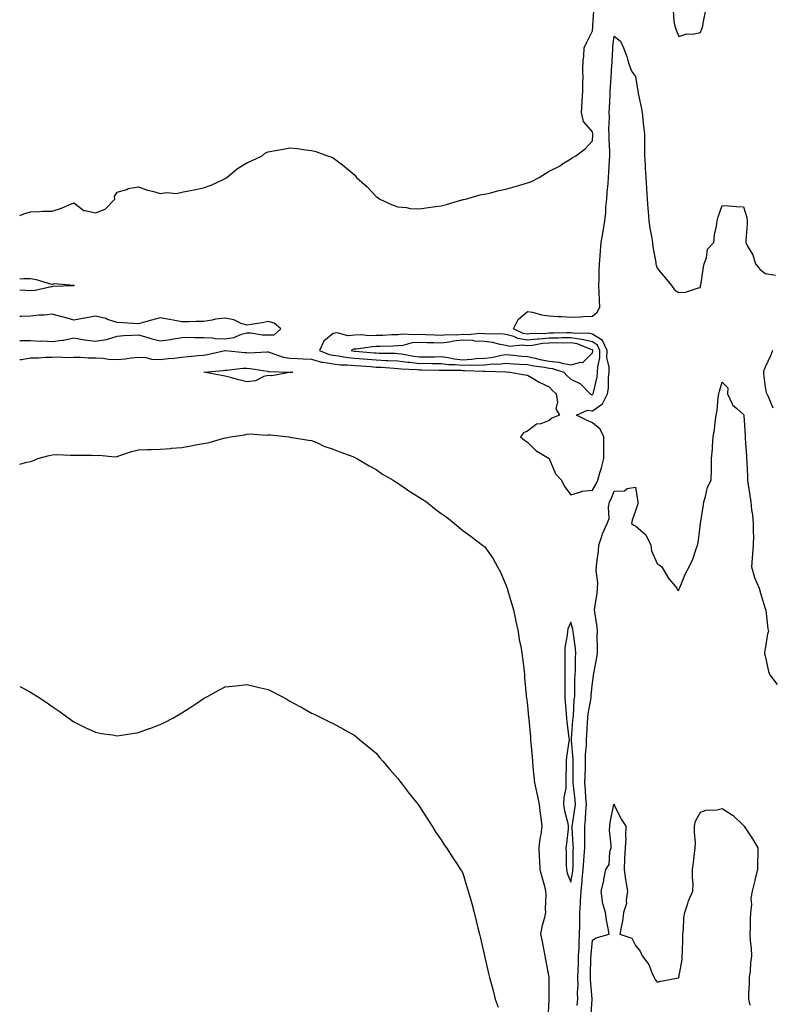
# Model space of a CAD drawing. Units: inches. Extents: x 984323 to 986963, y 7279418 to 7282058.
# Drawn here: x 984323 to 984671, y 7279920 to 7280375 of the extents above; entities that cross this region are included whole.
import ezdxf

# ---------------------------------------------------------------- set-up
doc = ezdxf.new("R2010")
doc.units = ezdxf.units.IN
doc.header["$MEASUREMENT"] = 0
doc.layers.add('Contour_98437279', color=7, linetype='Continuous', true_color=0x6e574e)

msp = doc.modelspace()

# ---------------------------------------------------------------- linework, layer by layer
at = {"layer": 'Contour_98437279'}
for points in [[(984323, 7280284.26, 3163), (984324.93, 7280285.04, 3163), (984328.05, 7280286.09, 3163), (984332.24, 7280286.11, 3163), (984333.67, 7280286.3, 3163), (984338.05, 7280286.31, 3163), (984342.3, 7280287.67, 3163), (984345.12, 7280288.99, 3163), (984348.05, 7280290.16, 3163), (984352.7, 7280286.57, 3163), (984353.31, 7280286.66, 3163), (984358.05, 7280285.49, 3163), (984362.64, 7280287.33, 3163), (984367.1, 7280291.92, 3163), (984366.89, 7280293.08, 3163), (984368.05, 7280295.09, 3163), (984372.52, 7280296.39, 3163), (984373.23, 7280296.74, 3163), (984378.05, 7280297.52, 3163), (984382.15, 7280296.02, 3163), (984384.44, 7280295.53, 3163), (984388.05, 7280294.47, 3163), (984391.06, 7280294.93, 3163), (984395.54, 7280294.43, 3163), (984398.05, 7280295.16, 3163), (984402.06, 7280295.93, 3163), (984403.72, 7280296.25, 3163), (984408.05, 7280297.09, 3163), (984411.58, 7280298.39, 3163), (984417.11, 7280300.98, 3163), (984418.05, 7280301.38, 3163), (984418.4, 7280301.57, 3163), (984418.91, 7280301.92, 3163), (984423.86, 7280306.11, 3163), (984428.05, 7280308.65, 3163), (984430.34, 7280309.63, 3163), (984435.18, 7280311.92, 3163), (984436.69, 7280313.28, 3163), (984438.05, 7280313.85, 3163), (984440.39, 7280314.26, 3163), (984444.92, 7280315.05, 3163), (984448.05, 7280315.64, 3163), (984451.5, 7280315.37, 3163), (984455.27, 7280314.7, 3163), (984458.05, 7280314.46, 3163), (984460.02, 7280313.89, 3163), (984465.49, 7280311.92, 3163), (984467.41, 7280311.28, 3163), (984468.05, 7280311.06, 3163), (984471.71, 7280308.26, 3163), (984473.24, 7280307.11, 3163), (984478.05, 7280302.93, 3163), (984478.51, 7280302.38, 3163), (984478.87, 7280301.92, 3163), (984483.79, 7280297.66, 3163), (984488.05, 7280293.17, 3163), (984488.71, 7280292.58, 3163), (984489.63, 7280291.92, 3163), (984495.39, 7280289.26, 3163), (984498.05, 7280288.27, 3163), (984501.98, 7280287.99, 3163), (984503.72, 7280287.59, 3163), (984508.05, 7280287.37, 3163), (984511.98, 7280287.99, 3163), (984514.41, 7280288.28, 3163), (984518.05, 7280288.8, 3163), (984520.59, 7280289.38, 3163), (984527.64, 7280291.51, 3163), (984528.05, 7280291.62, 3163), (984528.28, 7280291.69, 3163), (984529.35, 7280291.92, 3163), (984536.09, 7280293.88, 3163), (984538.05, 7280294.25, 3163), (984541.01, 7280294.88, 3163), (984544.16, 7280295.81, 3163), (984548.05, 7280296.48, 3163), (984552.26, 7280297.71, 3163), (984554.5, 7280298.37, 3163), (984558.05, 7280299.4, 3163), (984559.89, 7280300.08, 3163), (984563.46, 7280301.92, 3163), (984566.27, 7280303.7, 3163), (984568.05, 7280304.87, 3163), (984572.83, 7280307.14, 3163), (984574.28, 7280308.15, 3163), (984578.05, 7280310.55, 3163), (984578.84, 7280311.13, 3163), (984580.36, 7280311.92, 3163), (984584.76, 7280315.21, 3163), (984588.05, 7280318.91, 3163), (984588.21, 7280321.76, 3163), (984588.21, 7280321.92, 3163), (984588.2, 7280322.07, 3163), (984588.05, 7280323.02, 3163), (984583.87, 7280327.74, 3163), (984583.01, 7280331.92, 3163), (984583.26, 7280336.71, 3163), (984583.32, 7280337.19, 3163), (984583.61, 7280341.92, 3163), (984583.59, 7280346.38, 3163), (984583.7, 7280347.57, 3163), (984583.68, 7280351.92, 3163), (984583.8, 7280356.17, 3163), (984584.04, 7280357.91, 3163), (984584.18, 7280361.92, 3163), (984585.41, 7280364.56, 3163), (984588.05, 7280369.71, 3163), (984588.25, 7280371.72, 3163), (984588.26, 7280371.92, 3163), (984588.26, 7280372.13, 3163), (984588.84, 7280381.13, 3163)], [(984625.44, 7280379.31, 3163), (984625.78, 7280374.19, 3163), (984626.13, 7280371.92, 3163), (984626.63, 7280370.5, 3163), (984628.05, 7280367.16, 3163), (984631.7, 7280368.27, 3163), (984634.39, 7280368.26, 3163), (984638.05, 7280368.93, 3163), (984638.9, 7280371.07, 3163), (984639.17, 7280371.92, 3163), (984639.34, 7280373.21, 3163), (984640.57, 7280379.4, 3163)], [(984323, 7280217.72, 3162), (984323.91, 7280217.78, 3162), (984328.05, 7280218.43, 3162), (984331.49, 7280218.48, 3162), (984334.9, 7280218.77, 3162), (984338.05, 7280218.8, 3162), (984340.93, 7280219.04, 3162), (984344.81, 7280218.68, 3162), (984348.05, 7280218.86, 3162), (984351.17, 7280218.8, 3162), (984354.63, 7280218.5, 3162), (984358.05, 7280218.43, 3162), (984361.68, 7280218.29, 3162), (984364.06, 7280217.93, 3162), (984368.05, 7280217.8, 3162), (984371.89, 7280218.08, 3162), (984374.63, 7280218.5, 3162), (984378.05, 7280218.8, 3162), (984381.33, 7280218.64, 3162), (984384.05, 7280217.92, 3162), (984388.05, 7280217.8, 3162), (984391.78, 7280218.19, 3162), (984394.54, 7280218.41, 3162), (984398.05, 7280218.77, 3162), (984400.91, 7280219.06, 3162), (984405.65, 7280219.52, 3162), (984408.05, 7280219.76, 3162), (984409.93, 7280220.04, 3162), (984417.97, 7280221.92, 3162), (984418.06, 7280221.93, 3162), (984418.21, 7280221.92, 3162), (984427.04, 7280220.91, 3162), (984428.05, 7280220.92, 3162), (984429.1, 7280220.87, 3162), (984437.42, 7280221.29, 3162), (984438.05, 7280221.24, 3162), (984438.94, 7280221.03, 3162), (984444.98, 7280218.85, 3162), (984448.05, 7280218.35, 3162), (984451.8, 7280218.17, 3162), (984454.12, 7280217.99, 3162), (984458.05, 7280217.82, 3162), (984462.7, 7280216.57, 3162), (984463.42, 7280216.55, 3162), (984468.05, 7280215.71, 3162), (984471.45, 7280215.32, 3162), (984474.66, 7280215.31, 3162), (984478.05, 7280214.99, 3162), (984480.9, 7280214.77, 3162), (984485.51, 7280214.46, 3162), (984488.05, 7280214.26, 3162), (984490.3, 7280214.17, 3162), (984496.24, 7280213.73, 3162), (984498.05, 7280213.64, 3162), (984499.57, 7280213.44, 3162), (984506.84, 7280213.13, 3162), (984508.05, 7280212.99, 3162), (984509.13, 7280213, 3162), (984517.13, 7280212.84, 3162), (984518.05, 7280212.85, 3162), (984518.87, 7280212.74, 3162), (984527.24, 7280212.73, 3162), (984528.05, 7280212.64, 3162), (984528.81, 7280212.68, 3162), (984537.7, 7280212.27, 3162), (984538.05, 7280212.29, 3162), (984538.46, 7280212.33, 3162), (984547.99, 7280211.98, 3162), (984548.05, 7280211.99, 3162), (984548.11, 7280211.98, 3162), (984549.77, 7280211.92, 3162), (984556.81, 7280210.68, 3162), (984558.05, 7280210.49, 3162), (984561.42, 7280208.55, 3162), (984563.44, 7280207.31, 3162), (984568.05, 7280205.09, 3162), (984569.53, 7280203.4, 3162), (984571.25, 7280201.92, 3162), (984571.93, 7280198.04, 3162), (984571.09, 7280194.96, 3162), (984572.83, 7280191.92, 3162), (984569.29, 7280190.68, 3162), (984568.05, 7280189.45, 3162), (984564.16, 7280188.03, 3162), (984562.21, 7280187.76, 3162), (984558.05, 7280184.55, 3162), (984556.14, 7280183.83, 3162), (984554.73, 7280181.92, 3162), (984556.63, 7280180.5, 3162), (984558.05, 7280179.45, 3162), (984561.81, 7280175.68, 3162), (984567.97, 7280172, 3162), (984568.05, 7280171.95, 3162), (984568.06, 7280171.92, 3162), (984568.08, 7280171.89, 3162), (984571.01, 7280164.88, 3162), (984573.71, 7280161.92, 3162), (984575.19, 7280159.06, 3162), (984578.05, 7280155.15, 3162), (984582.64, 7280156.51, 3162), (984583.15, 7280156.82, 3162), (984588.05, 7280157.35, 3162), (984589.77, 7280160.2, 3162), (984590.5, 7280161.92, 3162), (984591.5, 7280165.37, 3162), (984592.3, 7280167.67, 3162), (984593.33, 7280171.92, 3162), (984593.29, 7280176.68, 3162), (984593.34, 7280177.21, 3162), (984593.29, 7280181.92, 3162), (984591.58, 7280185.45, 3162), (984588.05, 7280188.48, 3162), (984585.59, 7280189.46, 3162), (984580.65, 7280191.92, 3162), (984585.71, 7280194.26, 3162), (984588.05, 7280194.06, 3162), (984592.66, 7280197.31, 3162), (984595.08, 7280201.92, 3162), (984595.44, 7280204.53, 3162), (984595.54, 7280209.41, 3162), (984595.82, 7280211.92, 3162), (984595.85, 7280214.12, 3162), (984594.8, 7280218.67, 3162), (984594.82, 7280221.92, 3162), (984592.66, 7280226.53, 3162), (984588.05, 7280229.49, 3162), (984586.09, 7280229.96, 3162), (984580.16, 7280229.81, 3162), (984578.05, 7280230.14, 3162), (984576.24, 7280230.11, 3162), (984570.09, 7280229.88, 3162), (984568.05, 7280229.86, 3162), (984565.8, 7280229.67, 3162), (984560.25, 7280229.72, 3162), (984558.05, 7280229.51, 3162), (984555.94, 7280229.81, 3162), (984551.57, 7280231.92, 3162), (984553.68, 7280236.29, 3162), (984558.05, 7280240, 3162), (984560.35, 7280239.62, 3162), (984564.5, 7280238.37, 3162), (984568.05, 7280237.95, 3162), (984572.33, 7280237.64, 3162), (984573.72, 7280237.59, 3162), (984578.05, 7280237.26, 3162), (984582.52, 7280237.45, 3162), (984583.76, 7280237.63, 3162), (984588.05, 7280237.85, 3162), (984590.32, 7280239.65, 3162), (984591.46, 7280241.92, 3162), (984591.38, 7280245.25, 3162), (984591.13, 7280248.84, 3162), (984591.04, 7280251.92, 3162), (984591.19, 7280255.06, 3162), (984591.2, 7280258.77, 3162), (984591.37, 7280261.92, 3162), (984591.68, 7280265.55, 3162), (984591.82, 7280268.15, 3162), (984592.16, 7280271.92, 3162), (984593.03, 7280276.9, 3162), (984593.04, 7280276.93, 3162), (984593.82, 7280281.92, 3162), (984594.21, 7280285.76, 3162), (984594.34, 7280288.21, 3162), (984594.68, 7280291.92, 3162), (984594.84, 7280295.13, 3162), (984595.31, 7280299.18, 3162), (984595.45, 7280301.92, 3162), (984595.65, 7280304.32, 3162), (984595.91, 7280309.78, 3162), (984596.08, 7280311.92, 3162), (984596.08, 7280313.89, 3162), (984595.77, 7280319.64, 3162), (984595.77, 7280321.92, 3162), (984595.67, 7280324.3, 3162), (984595.96, 7280329.83, 3162), (984595.84, 7280331.92, 3162), (984595.92, 7280334.05, 3162), (984596.2, 7280340.07, 3162), (984596.27, 7280341.92, 3162), (984596.36, 7280343.61, 3162), (984596.89, 7280350.76, 3162), (984596.95, 7280351.92, 3162), (984597, 7280352.97, 3162), (984597.47, 7280361.34, 3162), (984597.49, 7280361.92, 3162), (984597.55, 7280362.42, 3162), (984598.05, 7280367.32, 3162), (984601.04, 7280364.91, 3162), (984602.39, 7280361.92, 3162), (984603.94, 7280357.81, 3162), (984604.64, 7280355.33, 3162), (984605.76, 7280351.92, 3162), (984606.63, 7280350.5, 3162), (984608.05, 7280348.68, 3162), (984608.95, 7280342.82, 3162), (984609.08, 7280341.92, 3162), (984609.29, 7280340.68, 3162), (984610.62, 7280334.49, 3162), (984611.02, 7280331.92, 3162), (984611.39, 7280328.58, 3162), (984611.73, 7280325.6, 3162), (984612.13, 7280321.92, 3162), (984612.15, 7280317.82, 3162), (984612.11, 7280315.98, 3162), (984612.13, 7280311.92, 3162), (984612.41, 7280307.56, 3162), (984612.42, 7280306.29, 3162), (984612.73, 7280301.92, 3162), (984613.02, 7280296.95, 3162), (984613.01, 7280296.88, 3162), (984613.38, 7280291.92, 3162), (984613.75, 7280287.62, 3162), (984613.83, 7280286.14, 3162), (984614.17, 7280281.92, 3162), (984614.66, 7280278.53, 3162), (984615.4, 7280274.57, 3162), (984615.81, 7280271.92, 3162), (984616.03, 7280269.9, 3162), (984617.37, 7280262.6, 3162), (984617.45, 7280261.92, 3162), (984617.51, 7280261.38, 3162), (984618.05, 7280259.93, 3162), (984621.7, 7280255.57, 3162), (984624.7, 7280251.92, 3162), (984626.09, 7280249.96, 3162), (984628.05, 7280248.65, 3162), (984631.07, 7280248.9, 3162), (984637.08, 7280250.95, 3162), (984638.05, 7280251.08, 3162), (984638.14, 7280251.83, 3162), (984638.15, 7280251.92, 3162), (984638.17, 7280252.04, 3162), (984639.49, 7280260.48, 3162), (984639.84, 7280261.92, 3162), (984640.88, 7280264.75, 3162), (984641.24, 7280268.73, 3162), (984644.29, 7280271.92, 3162), (984644.63, 7280275.34, 3162), (984645.46, 7280279.33, 3162), (984645.76, 7280281.92, 3162), (984646.21, 7280283.76, 3162), (984648.05, 7280288.97, 3162), (984651.15, 7280288.82, 3162), (984654.56, 7280288.43, 3162), (984658.05, 7280288.31, 3162), (984659.51, 7280283.38, 3162), (984659.65, 7280281.92, 3162), (984659.63, 7280280.34, 3162), (984659.01, 7280272.88, 3162), (984659, 7280271.92, 3162), (984659.87, 7280270.1, 3162), (984662.3, 7280266.17, 3162), (984663.47, 7280261.92, 3162), (984665.6, 7280259.47, 3162), (984668.05, 7280257.45, 3162), (984672.79, 7280256.66, 3162)], [(984323, 7280249.93, 3163), (984325.92, 7280249.79, 3163), (984328.05, 7280249.71, 3163), (984330.16, 7280249.81, 3163), (984337.64, 7280251.51, 3163), (984338.05, 7280251.54, 3163), (984338.35, 7280251.62, 3163), (984348.05, 7280251.91, 3163), (984348.28, 7280251.92, 3163), (984348.08, 7280251.95, 3163), (984348.05, 7280252.14, 3163), (984348.01, 7280251.96, 3163), (984338.89, 7280252.76, 3163), (984338.05, 7280252.42, 3163), (984337.42, 7280252.55, 3163), (984330.76, 7280254.63, 3163), (984328.05, 7280255.06, 3163), (984324.96, 7280255.01, 3163), (984323, 7280254.87, 3163)], [(984323, 7280226.57, 3163), (984323.39, 7280226.58, 3163), (984328.05, 7280226.53, 3163), (984332.42, 7280226.29, 3163), (984333.66, 7280226.31, 3163), (984338.05, 7280226.1, 3163), (984342.88, 7280226.75, 3163), (984343.23, 7280226.74, 3163), (984348.05, 7280227.7, 3163), (984352.97, 7280226.84, 3163), (984353.14, 7280226.83, 3163), (984358.05, 7280226.16, 3163), (984363.01, 7280226.96, 3163), (984363.18, 7280227.05, 3163), (984368.05, 7280228.5, 3163), (984371.19, 7280228.78, 3163), (984375.08, 7280228.95, 3163), (984378.05, 7280229.2, 3163), (984381.9, 7280228.07, 3163), (984383.65, 7280227.52, 3163), (984388.05, 7280226.33, 3163), (984392.92, 7280227.05, 3163), (984393.25, 7280227.12, 3163), (984398.05, 7280227.92, 3163), (984401.97, 7280228, 3163), (984403.99, 7280227.86, 3163), (984408.05, 7280227.93, 3163), (984412.24, 7280227.73, 3163), (984413.54, 7280227.41, 3163), (984418.05, 7280227.27, 3163), (984422.11, 7280227.86, 3163), (984425.64, 7280229.51, 3163), (984428.05, 7280230.13, 3163), (984429.94, 7280230.03, 3163), (984435.33, 7280229.2, 3163), (984438.05, 7280229.08, 3163), (984440.75, 7280229.22, 3163), (984443.92, 7280231.92, 3163), (984440.7, 7280234.57, 3163), (984438.05, 7280235.28, 3163), (984435.2, 7280234.77, 3163), (984430.07, 7280233.94, 3163), (984428.05, 7280233.59, 3163), (984425.56, 7280234.41, 3163), (984422.16, 7280236.03, 3163), (984418.05, 7280236.9, 3163), (984413.65, 7280236.32, 3163), (984412.07, 7280235.94, 3163), (984408.05, 7280235.3, 3163), (984404.64, 7280235.33, 3163), (984401.25, 7280235.12, 3163), (984398.05, 7280235.15, 3163), (984394.08, 7280235.89, 3163), (984392.35, 7280236.22, 3163), (984388.05, 7280237.01, 3163), (984384.03, 7280235.94, 3163), (984381.29, 7280235.16, 3163), (984378.05, 7280234.27, 3163), (984375.52, 7280234.45, 3163), (984370.77, 7280234.64, 3163), (984368.05, 7280234.85, 3163), (984363.67, 7280236.3, 3163), (984362.84, 7280236.71, 3163), (984358.05, 7280237.72, 3163), (984353.08, 7280236.89, 3163), (984352.99, 7280236.86, 3163), (984348.05, 7280235.88, 3163), (984343.43, 7280237.3, 3163), (984342.48, 7280237.49, 3163), (984338.05, 7280238.63, 3163), (984334.44, 7280238.31, 3163), (984331.8, 7280238.17, 3163), (984328.05, 7280237.8, 3163), (984323.8, 7280237.67, 3163), (984323, 7280237.66, 3163)], [(984671.41, 7280221.92, 3162), (984670.5, 7280219.47, 3162), (984668.05, 7280214.12, 3162), (984667.36, 7280212.61, 3162), (984667.18, 7280211.92, 3162), (984667.17, 7280211.04, 3162), (984668.05, 7280204.96, 3162), (984668.53, 7280202.4, 3162), (984668.76, 7280201.92, 3162), (984669.39, 7280200.58, 3162), (984671.57, 7280195.44, 3162)], [(984580.97, 7279919, 3161), (984581.27, 7279921.92, 3161), (984581.2, 7279925.07, 3161), (984581.39, 7279928.58, 3161), (984581.33, 7279931.92, 3161), (984581.44, 7279935.31, 3161), (984581.56, 7279938.41, 3161), (984581.66, 7279941.92, 3161), (984581.88, 7279945.75, 3161), (984581.92, 7279948.05, 3161), (984582.14, 7279951.92, 3161), (984582.18, 7279956.05, 3161), (984582.21, 7279957.76, 3161), (984582.24, 7279961.92, 3161), (984582.47, 7279966.34, 3161), (984582.57, 7279967.4, 3161), (984582.8, 7279971.92, 3161), (984583.32, 7279976.65, 3161), (984583.34, 7279977.21, 3161), (984583.79, 7279981.92, 3161), (984584.03, 7279985.94, 3161), (984584.28, 7279988.15, 3161), (984584.52, 7279991.92, 3161), (984584.49, 7279995.48, 3161), (984584.6, 7279998.47, 3161), (984584.56, 7280001.92, 3161), (984584.89, 7280005.08, 3161), (984585, 7280008.87, 3161), (984585.28, 7280011.92, 3161), (984585.04, 7280014.93, 3161), (984584.89, 7280018.76, 3161), (984584.62, 7280021.92, 3161), (984584.68, 7280025.29, 3161), (984584.81, 7280028.68, 3161), (984584.86, 7280031.92, 3161), (984584.9, 7280035.07, 3161), (984585.34, 7280039.21, 3161), (984585.37, 7280041.92, 3161), (984585.53, 7280044.44, 3161), (984585.8, 7280049.67, 3161), (984585.94, 7280051.92, 3161), (984586.15, 7280053.82, 3161), (984587.41, 7280061.28, 3161), (984587.48, 7280061.92, 3161), (984587.5, 7280062.47, 3161), (984588.05, 7280068.24, 3161), (984588.57, 7280071.4, 3161), (984588.62, 7280071.92, 3161), (984588.71, 7280072.58, 3161), (984590.12, 7280079.85, 3161), (984590.38, 7280081.92, 3161), (984590.44, 7280084.31, 3161), (984590.27, 7280089.7, 3161), (984590.34, 7280091.92, 3161), (984590.28, 7280094.15, 3161), (984589.11, 7280100.86, 3161), (984589.08, 7280101.92, 3161), (984589.16, 7280103.03, 3161), (984590.29, 7280109.68, 3161), (984590.42, 7280111.92, 3161), (984590.57, 7280114.44, 3161), (984589.8, 7280120.17, 3161), (984589.94, 7280121.92, 3161), (984590.03, 7280123.9, 3161), (984590.87, 7280129.1, 3161), (984590.98, 7280131.92, 3161), (984592.58, 7280136.45, 3161), (984592.79, 7280137.18, 3161), (984594.92, 7280141.92, 3161), (984595.75, 7280144.22, 3161), (984595.51, 7280149.38, 3161), (984596, 7280151.92, 3161), (984596.72, 7280153.25, 3161), (984598.05, 7280156.92, 3161), (984602.95, 7280157.02, 3161), (984604.16, 7280158.03, 3161), (984608.05, 7280158.74, 3161), (984608.93, 7280152.8, 3161), (984609.09, 7280151.92, 3161), (984609.03, 7280150.94, 3161), (984608.05, 7280147.72, 3161), (984606.49, 7280143.48, 3161), (984606.09, 7280141.92, 3161), (984607.3, 7280141.17, 3161), (984608.05, 7280140.76, 3161), (984612.77, 7280136.64, 3161), (984615.13, 7280131.92, 3161), (984615.33, 7280129.2, 3161), (984618.05, 7280123.37, 3161), (984618.98, 7280122.85, 3161), (984620.17, 7280121.92, 3161), (984622.92, 7280117.05, 3161), (984623.01, 7280116.88, 3161), (984627.13, 7280111.92, 3161), (984627.31, 7280111.18, 3161), (984628.05, 7280110.92, 3161), (984628.27, 7280111.7, 3161), (984628.38, 7280111.92, 3161), (984628.66, 7280112.53, 3161), (984631.21, 7280118.76, 3161), (984632.83, 7280121.92, 3161), (984634.57, 7280125.4, 3161), (984635.89, 7280129.76, 3161), (984636.71, 7280131.92, 3161), (984637.06, 7280132.91, 3161), (984638.04, 7280141.91, 3161), (984638.04, 7280141.93, 3161), (984638.05, 7280141.96, 3161), (984639.43, 7280150.54, 3161), (984639.63, 7280151.92, 3161), (984640.45, 7280154.32, 3161), (984641.24, 7280158.73, 3161), (984643.05, 7280161.92, 3161), (984643.11, 7280166.86, 3161), (984643.1, 7280166.97, 3161), (984643.16, 7280171.92, 3161), (984643.66, 7280176.31, 3161), (984643.62, 7280177.49, 3161), (984643.99, 7280181.92, 3161), (984644.58, 7280185.39, 3161), (984644.86, 7280188.73, 3161), (984645.34, 7280191.92, 3161), (984645.76, 7280194.21, 3161), (984646.26, 7280200.13, 3161), (984646.55, 7280201.92, 3161), (984646.91, 7280203.06, 3161), (984648.05, 7280207.18, 3161), (984650.69, 7280204.56, 3161), (984650.63, 7280201.92, 3161), (984652.77, 7280197.2, 3161), (984652.86, 7280196.73, 3161), (984654.88, 7280195.09, 3161), (984658.05, 7280192.27, 3161), (984658.13, 7280192, 3161), (984658.16, 7280191.92, 3161), (984658.17, 7280191.8, 3161), (984658.69, 7280182.56, 3161), (984658.73, 7280181.92, 3161), (984658.74, 7280181.23, 3161), (984659.39, 7280173.26, 3161), (984659.41, 7280171.92, 3161), (984659.49, 7280170.48, 3161), (984659.78, 7280163.65, 3161), (984659.87, 7280161.92, 3161), (984660.17, 7280159.8, 3161), (984660.94, 7280154.81, 3161), (984661.34, 7280151.92, 3161), (984661.75, 7280148.22, 3161), (984662.07, 7280145.94, 3161), (984662.49, 7280141.92, 3161), (984662.46, 7280137.51, 3161), (984662.53, 7280136.4, 3161), (984662.51, 7280131.92, 3161), (984662.18, 7280127.79, 3161), (984662.05, 7280125.92, 3161), (984661.74, 7280121.92, 3161), (984663.02, 7280116.95, 3161), (984663.02, 7280116.89, 3161), (984665.17, 7280111.92, 3161), (984665.8, 7280109.67, 3161), (984668.05, 7280102.51, 3161), (984668.19, 7280102.06, 3161), (984668.26, 7280101.92, 3161), (984668.29, 7280101.68, 3161), (984669.31, 7280093.18, 3161), (984669.57, 7280091.92, 3161), (984669.07, 7280090.9, 3161), (984668.05, 7280083.97, 3161), (984667.75, 7280082.22, 3161), (984667.7, 7280081.92, 3161), (984667.75, 7280081.62, 3161), (984668.05, 7280080.65, 3161), (984669.59, 7280073.46, 3161), (984670.17, 7280071.92, 3161), (984673.55, 7280067.42, 3161)], [(984323, 7280169.4, 3161), (984326.35, 7280170.22, 3161), (984328.05, 7280170.6, 3161), (984329.03, 7280170.94, 3161), (984331.33, 7280171.92, 3161), (984336.58, 7280173.39, 3161), (984338.05, 7280173.68, 3161), (984339.88, 7280173.75, 3161), (984346.55, 7280173.42, 3161), (984348.05, 7280173.49, 3161), (984349.55, 7280173.42, 3161), (984356.5, 7280173.47, 3161), (984358.05, 7280173.41, 3161), (984359.7, 7280173.57, 3161), (984367.22, 7280172.75, 3161), (984368.05, 7280172.88, 3161), (984369.4, 7280173.27, 3161), (984374.79, 7280175.18, 3161), (984378.05, 7280175.96, 3161), (984382.21, 7280176.08, 3161), (984383.87, 7280176.1, 3161), (984388.05, 7280176.22, 3161), (984392.75, 7280176.62, 3161), (984393.29, 7280176.68, 3161), (984398.05, 7280177.06, 3161), (984402.19, 7280177.78, 3161), (984404.36, 7280178.23, 3161), (984408.05, 7280178.89, 3161), (984410.66, 7280179.31, 3161), (984417.49, 7280181.36, 3161), (984418.05, 7280181.47, 3161), (984418.45, 7280181.52, 3161), (984420.52, 7280181.92, 3161), (984427.08, 7280182.89, 3161), (984428.05, 7280183.18, 3161), (984429.45, 7280183.32, 3161), (984437.16, 7280182.81, 3161), (984438.05, 7280182.93, 3161), (984439.05, 7280182.92, 3161), (984447.56, 7280181.92, 3161), (984448.01, 7280181.88, 3161), (984448.05, 7280181.87, 3161), (984448.11, 7280181.86, 3161), (984456.63, 7280180.5, 3161), (984458.05, 7280180.32, 3161), (984460.82, 7280179.15, 3161), (984463.71, 7280177.58, 3161), (984468.05, 7280176.34, 3161), (984471.17, 7280175.05, 3161), (984477.15, 7280172.82, 3161), (984478.05, 7280172.47, 3161), (984478.38, 7280172.25, 3161), (984479.1, 7280171.92, 3161), (984484.7, 7280168.57, 3161), (984488.05, 7280166.9, 3161), (984490.91, 7280164.78, 3161), (984495.87, 7280161.92, 3161), (984497.17, 7280161.04, 3161), (984498.05, 7280160.55, 3161), (984502.5, 7280157.47, 3161), (984503.15, 7280157.02, 3161), (984508.05, 7280153.89, 3161), (984509.26, 7280153.13, 3161), (984511.24, 7280151.92, 3161), (984515.02, 7280148.89, 3161), (984518.05, 7280146.54, 3161), (984520.76, 7280144.63, 3161), (984524.29, 7280141.92, 3161), (984526.26, 7280140.13, 3161), (984528.05, 7280138.7, 3161), (984531.94, 7280135.81, 3161), (984537.26, 7280131.92, 3161), (984537.7, 7280131.57, 3161), (984538.05, 7280131.3, 3161), (984541.93, 7280125.8, 3161), (984544.13, 7280121.92, 3161), (984545.48, 7280119.35, 3161), (984548.05, 7280113.48, 3161), (984548.44, 7280112.31, 3161), (984548.54, 7280111.92, 3161), (984548.73, 7280111.24, 3161), (984550.76, 7280104.63, 3161), (984551.49, 7280101.92, 3161), (984552.44, 7280097.53, 3161), (984552.69, 7280096.56, 3161), (984553.62, 7280091.92, 3161), (984554.23, 7280088.1, 3161), (984554.88, 7280085.09, 3161), (984555.44, 7280081.92, 3161), (984555.71, 7280079.58, 3161), (984556.4, 7280073.57, 3161), (984556.59, 7280071.92, 3161), (984556.68, 7280070.55, 3161), (984557.42, 7280062.55, 3161), (984557.46, 7280061.92, 3161), (984557.55, 7280061.42, 3161), (984558.05, 7280057.72, 3161), (984558.53, 7280052.4, 3161), (984558.56, 7280051.92, 3161), (984558.59, 7280051.38, 3161), (984559.39, 7280043.26, 3161), (984559.46, 7280041.92, 3161), (984559.56, 7280040.41, 3161), (984560.16, 7280034.03, 3161), (984560.3, 7280031.92, 3161), (984560.55, 7280029.42, 3161), (984561.01, 7280024.88, 3161), (984561.3, 7280021.92, 3161), (984562.2, 7280017.77, 3161), (984562.48, 7280016.35, 3161), (984563.47, 7280011.92, 3161), (984563.94, 7280007.81, 3161), (984564.23, 7280005.74, 3161), (984564.68, 7280001.92, 3161), (984564.12, 7279997.99, 3161), (984563.78, 7279996.19, 3161), (984563.25, 7279991.92, 3161), (984563.49, 7279987.36, 3161), (984563.55, 7279986.42, 3161), (984563.79, 7279981.92, 3161), (984564.58, 7279978.45, 3161), (984565.83, 7279974.14, 3161), (984566.4, 7279971.92, 3161), (984566.51, 7279970.38, 3161), (984566.21, 7279963.76, 3161), (984566.31, 7279961.92, 3161), (984565.87, 7279959.74, 3161), (984564.65, 7279955.32, 3161), (984564.08, 7279951.92, 3161), (984564.73, 7279948.6, 3161), (984565.51, 7279944.46, 3161), (984566, 7279941.92, 3161), (984566.32, 7279940.19, 3161), (984567.93, 7279932.04, 3161), (984567.95, 7279931.92, 3161), (984567.96, 7279931.83, 3161), (984567.87, 7279922.1, 3161), (984567.87, 7279921.74, 3161), (984567.41, 7279912.56, 3161)], [(984323, 7280066.53, 3160), (984323.95, 7280066.02, 3160), (984328.05, 7280063.84, 3160), (984329.28, 7280063.15, 3160), (984331.31, 7280061.92, 3160), (984335.33, 7280059.2, 3160), (984338.05, 7280057.3, 3160), (984341.26, 7280055.13, 3160), (984345.76, 7280051.92, 3160), (984347.03, 7280050.9, 3160), (984348.05, 7280050.14, 3160), (984351.52, 7280048.45, 3160), (984353.57, 7280047.44, 3160), (984358.05, 7280045.32, 3160), (984360.93, 7280044.8, 3160), (984365.88, 7280044.09, 3160), (984368.05, 7280043.72, 3160), (984370.15, 7280044.02, 3160), (984375.13, 7280044.84, 3160), (984378.05, 7280045.21, 3160), (984382.94, 7280047.03, 3160), (984383.28, 7280047.15, 3160), (984388.05, 7280048.91, 3160), (984390.08, 7280049.89, 3160), (984393.9, 7280051.92, 3160), (984396.56, 7280053.41, 3160), (984398.05, 7280054.33, 3160), (984402.71, 7280057.26, 3160), (984404.93, 7280058.8, 3160), (984408.05, 7280060.91, 3160), (984408.72, 7280061.25, 3160), (984409.92, 7280061.92, 3160), (984415.15, 7280064.82, 3160), (984418.05, 7280066.35, 3160), (984423.01, 7280066.88, 3160), (984423.08, 7280066.89, 3160), (984428.05, 7280067.44, 3160), (984432.56, 7280066.43, 3160), (984433.87, 7280066.1, 3160), (984438.05, 7280065.12, 3160), (984440.23, 7280064.1, 3160), (984444.33, 7280061.92, 3160), (984446.71, 7280060.58, 3160), (984448.05, 7280059.78, 3160), (984452.67, 7280057.3, 3160), (984453.17, 7280057.04, 3160), (984458.05, 7280054.25, 3160), (984459.62, 7280053.49, 3160), (984462.95, 7280051.92, 3160), (984466.36, 7280050.23, 3160), (984468.05, 7280049.41, 3160), (984472.89, 7280046.76, 3160), (984473.62, 7280046.35, 3160), (984478.05, 7280043.86, 3160), (984479.11, 7280042.98, 3160), (984480.37, 7280041.92, 3160), (984484.6, 7280038.47, 3160), (984488.05, 7280035.63, 3160), (984489.68, 7280033.55, 3160), (984491.01, 7280031.92, 3160), (984494.29, 7280028.16, 3160), (984498.05, 7280024.02, 3160), (984498.9, 7280022.77, 3160), (984499.51, 7280021.92, 3160), (984503.23, 7280017.1, 3160), (984504.66, 7280015.31, 3160), (984507.38, 7280011.92, 3160), (984507.66, 7280011.53, 3160), (984508.05, 7280011.02, 3160), (984511.56, 7280005.43, 3160), (984513.96, 7280001.92, 3160), (984515.49, 7279999.36, 3160), (984518.05, 7279995.61, 3160), (984519.48, 7279993.35, 3160), (984520.48, 7279991.92, 3160), (984523.46, 7279987.33, 3160), (984525.16, 7279984.81, 3160), (984527.08, 7279981.92, 3160), (984527.45, 7279981.32, 3160), (984528.05, 7279980.22, 3160), (984530.01, 7279973.88, 3160), (984530.62, 7279971.92, 3160), (984531.59, 7279968.38, 3160), (984532.25, 7279966.12, 3160), (984533.34, 7279961.92, 3160), (984534.31, 7279958.18, 3160), (984535.01, 7279954.96, 3160), (984535.75, 7279951.92, 3160), (984536.22, 7279950.09, 3160), (984538.05, 7279941.92, 3160), (984539.99, 7279933.86, 3160), (984540.47, 7279931.92, 3160), (984541.33, 7279928.64, 3160), (984542.06, 7279925.93, 3160), (984543.09, 7279921.92, 3160), (984544.39, 7279918.26, 3160)], [(984587.37, 7279912.6, 3160), (984587.97, 7279921.84, 3160), (984587.98, 7279921.92, 3160), (984587.97, 7279922, 3160), (984587.14, 7279931.01, 3160), (984587.12, 7279931.92, 3160), (984587.15, 7279932.82, 3160), (984587.39, 7279941.26, 3160), (984587.42, 7279941.92, 3160), (984587.44, 7279942.53, 3160), (984588.05, 7279949.22, 3160), (984589.74, 7279950.23, 3160), (984595.76, 7279951.92, 3160), (984595.39, 7279954.58, 3160), (984594.51, 7279958.38, 3160), (984594.08, 7279961.92, 3160), (984592.73, 7279966.6, 3160), (984592.79, 7279967.18, 3160), (984592.05, 7279971.92, 3160), (984593.34, 7279976.63, 3160), (984593.37, 7279977.24, 3160), (984594.26, 7279981.92, 3160), (984595.83, 7279984.14, 3160), (984596.12, 7279989.99, 3160), (984596.72, 7279991.92, 3160), (984596.76, 7279993.21, 3160), (984596.02, 7279999.89, 3160), (984596.07, 7280001.92, 3160), (984596.32, 7280003.65, 3160), (984598.02, 7280011.89, 3160), (984598.03, 7280011.92, 3160), (984598.03, 7280011.94, 3160), (984598.05, 7280012.07, 3160), (984598.08, 7280011.95, 3160), (984598.09, 7280011.92, 3160), (984598.14, 7280011.83, 3160), (984601.3, 7280005.17, 3160), (984603.54, 7280001.92, 3160), (984603.35, 7279997.22, 3160), (984603.57, 7279996.4, 3160), (984603.26, 7279991.92, 3160), (984602.91, 7279987.06, 3160), (984602.94, 7279986.81, 3160), (984602.69, 7279981.92, 3160), (984603.36, 7279977.23, 3160), (984603.58, 7279976.39, 3160), (984604.37, 7279971.92, 3160), (984603.65, 7279967.52, 3160), (984603.78, 7279966.19, 3160), (984602.47, 7279961.92, 3160), (984602.04, 7279957.93, 3160), (984601.29, 7279955.16, 3160), (984600.78, 7279951.92, 3160), (984606.33, 7279950.2, 3160), (984608.05, 7279946.74, 3160), (984610.2, 7279944.07, 3160), (984611.13, 7279941.92, 3160), (984614.14, 7279938.01, 3160), (984615.4, 7279934.57, 3160), (984616.69, 7279931.92, 3160), (984617.16, 7279931.03, 3160), (984618.05, 7279929.79, 3160), (984619.7, 7279930.27, 3160), (984627.86, 7279931.73, 3160), (984628.05, 7279931.77, 3160), (984628.09, 7279931.88, 3160), (984628.1, 7279931.92, 3160), (984628.1, 7279931.97, 3160), (984629.64, 7279940.33, 3160), (984629.64, 7279941.92, 3160), (984629.72, 7279943.59, 3160), (984629.88, 7279950.09, 3160), (984629.96, 7279951.92, 3160), (984630.27, 7279954.14, 3160), (984630.39, 7279959.58, 3160), (984630.81, 7279961.92, 3160), (984632.22, 7279966.09, 3160), (984632.56, 7279967.41, 3160), (984634.48, 7279971.92, 3160), (984634.65, 7279975.32, 3160), (984634.3, 7279978.17, 3160), (984634.44, 7279981.92, 3160), (984634.84, 7279985.13, 3160), (984635.34, 7279989.21, 3160), (984635.68, 7279991.92, 3160), (984635.71, 7279994.26, 3160), (984635.26, 7279999.13, 3160), (984635.29, 7280001.92, 3160), (984635.8, 7280004.17, 3160), (984638.05, 7280008.35, 3160), (984640.6, 7280009.37, 3160), (984645.63, 7280009.5, 3160), (984648.05, 7280010.05, 3160), (984652.89, 7280007.08, 3160), (984653.1, 7280006.97, 3160), (984658.05, 7280002.17, 3160), (984658.19, 7280002.06, 3160), (984658.3, 7280001.92, 3160), (984658.76, 7280001.21, 3160), (984662.13, 7279996, 3160), (984664.67, 7279991.92, 3160), (984664.6, 7279988.47, 3160), (984664.51, 7279985.46, 3160), (984664.45, 7279981.92, 3160), (984663.24, 7279977.11, 3160), (984663.17, 7279976.8, 3160), (984661.92, 7279971.92, 3160), (984661.41, 7279968.56, 3160), (984661.62, 7279965.49, 3160), (984661.26, 7279961.92, 3160), (984661.05, 7279958.92, 3160), (984661.13, 7279955, 3160), (984660.93, 7279951.92, 3160), (984661.08, 7279948.89, 3160), (984661.58, 7279945.45, 3160), (984661.71, 7279941.92, 3160), (984661.26, 7279938.71, 3160), (984661.02, 7279934.89, 3160), (984660.66, 7279931.92, 3160), (984660.62, 7279929.35, 3160), (984660.32, 7279924.19, 3160), (984660.28, 7279921.92, 3160), (984660.88, 7279919.09, 3160)]]:
    msp.add_polyline3d(points, dxfattribs=at)
for points in [[(984588.05, 7280201.46, 3163), (984588.31, 7280201.66, 3163), (984588.46, 7280201.92, 3163), (984588.53, 7280202.4, 3163), (984590.23, 7280209.74, 3163), (984590.47, 7280211.92, 3163), (984590.5, 7280214.37, 3163), (984591.52, 7280218.45, 3163), (984591.54, 7280221.92, 3163), (984590.43, 7280224.3, 3163), (984588.05, 7280225.83, 3163), (984583.13, 7280227, 3163), (984582.97, 7280227, 3163), (984578.05, 7280227.76, 3163), (984573.83, 7280227.7, 3163), (984572.33, 7280227.64, 3163), (984568.05, 7280227.59, 3163), (984563.34, 7280227.21, 3163), (984562.76, 7280227.21, 3163), (984558.05, 7280226.75, 3163), (984553.54, 7280227.41, 3163), (984551.65, 7280228.32, 3163), (984548.05, 7280229.27, 3163), (984545.75, 7280229.62, 3163), (984540.59, 7280229.38, 3163), (984538.05, 7280229.64, 3163), (984535.87, 7280229.74, 3163), (984530.75, 7280229.22, 3163), (984528.05, 7280229.31, 3163), (984525.16, 7280229.03, 3163), (984520.82, 7280229.15, 3163), (984518.05, 7280228.79, 3163), (984515.06, 7280228.93, 3163), (984510.78, 7280229.19, 3163), (984508.05, 7280229.32, 3163), (984505.23, 7280229.1, 3163), (984500.5, 7280229.47, 3163), (984498.05, 7280229.2, 3163), (984495.22, 7280229.09, 3163), (984491.07, 7280228.9, 3163), (984488.05, 7280228.8, 3163), (984484.85, 7280228.72, 3163), (984480.89, 7280229.08, 3163), (984478.05, 7280229, 3163), (984474.86, 7280228.73, 3163), (984469.91, 7280230.06, 3163), (984468.05, 7280229.7, 3163), (984463.72, 7280226.25, 3163), (984461.82, 7280221.92, 3163), (984466.23, 7280220.1, 3163), (984468.05, 7280219.77, 3163), (984470.48, 7280219.49, 3163), (984474.75, 7280218.62, 3163), (984478.05, 7280218.31, 3163), (984481.97, 7280218, 3163), (984483.97, 7280217.84, 3163), (984488.05, 7280217.54, 3163), (984492.64, 7280217.33, 3163), (984493.44, 7280217.31, 3163), (984498.05, 7280217.1, 3163), (984502.63, 7280216.5, 3163), (984503.51, 7280216.46, 3163), (984508.05, 7280215.95, 3163), (984512.1, 7280215.97, 3163), (984514.04, 7280215.93, 3163), (984518.05, 7280215.95, 3163), (984521.62, 7280215.49, 3163), (984524.48, 7280215.49, 3163), (984528.05, 7280215.13, 3163), (984531.43, 7280215.3, 3163), (984534.83, 7280215.14, 3163), (984538.05, 7280215.34, 3163), (984541.81, 7280215.68, 3163), (984544.39, 7280215.58, 3163), (984548.05, 7280216.03, 3163), (984551.86, 7280215.73, 3163), (984554.34, 7280215.63, 3163), (984558.05, 7280215.37, 3163), (984560.9, 7280214.77, 3163), (984565.82, 7280214.15, 3163), (984568.05, 7280213.74, 3163), (984569.66, 7280213.53, 3163), (984574.76, 7280211.92, 3163), (984576.31, 7280210.18, 3163), (984578.05, 7280208.66, 3163), (984582.6, 7280206.47, 3163), (984587.06, 7280201.92, 3163), (984587.63, 7280201.5, 3163)], [(984588.05, 7280220.88, 3164), (984588.26, 7280221.71, 3164), (984588.26, 7280221.92, 3164), (984588.2, 7280222.07, 3164), (984588.05, 7280222.15, 3164), (984587.74, 7280222.23, 3164), (984581.05, 7280224.92, 3164), (984578.05, 7280225.38, 3164), (984574.63, 7280225.34, 3164), (984571.51, 7280225.38, 3164), (984568.05, 7280225.34, 3164), (984564.9, 7280225.07, 3164), (984560.36, 7280224.23, 3164), (984558.05, 7280224, 3164), (984555.62, 7280224.35, 3164), (984549.88, 7280223.75, 3164), (984548.05, 7280224.23, 3164), (984545.34, 7280224.63, 3164), (984541.8, 7280225.67, 3164), (984538.05, 7280226.07, 3164), (984533.71, 7280226.26, 3164), (984532.59, 7280226.46, 3164), (984528.05, 7280226.61, 3164), (984523.77, 7280226.2, 3164), (984521.84, 7280225.71, 3164), (984518.05, 7280225.22, 3164), (984514.59, 7280225.38, 3164), (984511.61, 7280225.48, 3164), (984508.05, 7280225.65, 3164), (984504.59, 7280225.38, 3164), (984500.38, 7280224.25, 3164), (984498.05, 7280223.99, 3164), (984496.06, 7280223.91, 3164), (984489.88, 7280223.75, 3164), (984488.05, 7280223.68, 3164), (984486.33, 7280223.64, 3164), (984478.66, 7280222.53, 3164), (984478.05, 7280222.51, 3164), (984477.51, 7280222.46, 3164), (984476.44, 7280221.92, 3164), (984477.78, 7280221.65, 3164), (984478.05, 7280221.62, 3164), (984478.37, 7280221.6, 3164), (984487.01, 7280220.88, 3164), (984488.05, 7280220.8, 3164), (984489.23, 7280220.74, 3164), (984496.74, 7280220.61, 3164), (984498.05, 7280220.54, 3164), (984499.63, 7280220.34, 3164), (984505.34, 7280219.21, 3164), (984508.05, 7280218.91, 3164), (984511.05, 7280218.92, 3164), (984515.17, 7280219.04, 3164), (984518.05, 7280219.06, 3164), (984521.33, 7280218.64, 3164), (984524.13, 7280218, 3164), (984528.05, 7280217.61, 3164), (984532.15, 7280217.82, 3164), (984534.28, 7280218.15, 3164), (984538.05, 7280218.38, 3164), (984541.29, 7280218.68, 3164), (984545.94, 7280219.81, 3164), (984548.05, 7280220.06, 3164), (984550.06, 7280219.91, 3164), (984555.41, 7280219.28, 3164), (984558.05, 7280219.1, 3164), (984561.61, 7280218.36, 3164), (984563.89, 7280217.76, 3164), (984568.05, 7280217, 3164), (984572.56, 7280216.43, 3164), (984574, 7280215.97, 3164), (984578.05, 7280215.26, 3164), (984582.67, 7280216.54, 3164), (984583.55, 7280216.42, 3164)], [(984448.05, 7280211.67, 3161), (984447.82, 7280211.69, 3161), (984439.72, 7280210.25, 3161), (984438.05, 7280210.34, 3161), (984435.98, 7280209.85, 3161), (984432.15, 7280207.82, 3161), (984428.05, 7280207.38, 3161), (984424.41, 7280208.28, 3161), (984420.59, 7280209.38, 3161), (984418.05, 7280210.05, 3161), (984416.42, 7280210.29, 3161), (984408.26, 7280211.92, 3161), (984417.32, 7280212.65, 3161), (984418.05, 7280212.78, 3161), (984418.92, 7280212.79, 3161), (984426.28, 7280213.69, 3161), (984428.05, 7280213.69, 3161), (984429.73, 7280213.6, 3161), (984437.69, 7280212.28, 3161), (984438.05, 7280212.26, 3161), (984438.32, 7280212.19, 3161), (984448.02, 7280211.95, 3161), (984448.05, 7280211.94, 3161), (984448.07, 7280211.94, 3161), (984449.38, 7280211.92, 3161), (984448.26, 7280211.71, 3161)], [(984578.05, 7279975.97, 3162), (984578.95, 7279981.02, 3162), (984579.04, 7279981.92, 3162), (984579.09, 7279982.96, 3162), (984579.16, 7279990.81, 3162), (984579.23, 7279991.92, 3162), (984579.22, 7279993.09, 3162), (984578.71, 7280001.26, 3162), (984578.71, 7280001.92, 3162), (984578.78, 7280002.65, 3162), (984579.99, 7280009.98, 3162), (984580.17, 7280011.92, 3162), (984580.02, 7280013.89, 3162), (984579.23, 7280020.74, 3162), (984579.13, 7280021.92, 3162), (984579.14, 7280023.01, 3162), (984579.09, 7280030.88, 3162), (984579.09, 7280031.92, 3162), (984579.1, 7280032.97, 3162), (984578.42, 7280041.55, 3162), (984578.42, 7280041.92, 3162), (984578.45, 7280042.32, 3162), (984579.07, 7280050.9, 3162), (984579.12, 7280051.92, 3162), (984579.25, 7280053.12, 3162), (984579.67, 7280060.3, 3162), (984579.87, 7280061.92, 3162), (984579.94, 7280063.81, 3162), (984579.92, 7280070.05, 3162), (984580, 7280071.92, 3162), (984580.16, 7280074.03, 3162), (984580.22, 7280079.75, 3162), (984580.4, 7280081.92, 3162), (984580.23, 7280084.1, 3162), (984579.27, 7280090.7, 3162), (984579.15, 7280091.92, 3162), (984578.98, 7280092.85, 3162), (984578.05, 7280096.24, 3162), (984576.73, 7280093.24, 3162), (984576.53, 7280091.92, 3162), (984576.41, 7280090.28, 3162), (984575.36, 7280084.61, 3162), (984575.22, 7280081.92, 3162), (984575.23, 7280079.1, 3162), (984575.3, 7280074.67, 3162), (984575.31, 7280071.92, 3162), (984575.28, 7280069.15, 3162), (984575.25, 7280064.72, 3162), (984575.23, 7280061.92, 3162), (984575.38, 7280059.25, 3162), (984575.89, 7280054.08, 3162), (984576.03, 7280051.92, 3162), (984576.17, 7280050.04, 3162), (984577.2, 7280042.77, 3162), (984577.27, 7280041.92, 3162), (984577.2, 7280041.07, 3162), (984575.99, 7280033.98, 3162), (984575.85, 7280031.92, 3162), (984575.89, 7280029.76, 3162), (984575.79, 7280024.18, 3162), (984575.83, 7280021.92, 3162), (984575.69, 7280019.56, 3162), (984574.78, 7280015.19, 3162), (984574.63, 7280011.92, 3162), (984575.07, 7280008.94, 3162), (984576.62, 7280003.35, 3162), (984576.89, 7280001.92, 3162), (984576.76, 7280000.63, 3162), (984576.01, 7279993.96, 3162), (984575.8, 7279991.92, 3162), (984575.85, 7279989.72, 3162), (984575.95, 7279984.02, 3162), (984576, 7279981.92, 3162), (984576.39, 7279980.26, 3162)]]:
    msp.add_polyline3d(points, close=True, dxfattribs=at)

doc.saveas('drawing.dxf')
